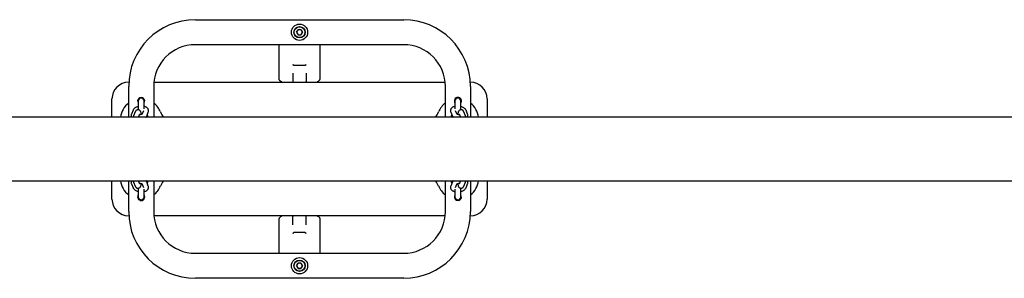
# Model space of a CAD drawing. Units: millimetres. Extents: x -22034 to 27914, y -6023 to 8057.
# Drawn here: x -16832 to -15651, y -1105 to -795 of the extents above; entities that cross this region are included whole.
import ezdxf

# ---------------------------------------------------------------- set-up
doc = ezdxf.new("R2010")
doc.units = ezdxf.units.MM
doc.header["$LTSCALE"] = 10

msp = doc.modelspace()

# ---------------------------------------------------------------- linework, layer by layer
at = {"color": 7, "linetype": 'Continuous', "lineweight": 25}
for p, q in [((-16621.3, -794.7), (-16371.3, -794.7)), ((-16499.8, -809.7), (-16498.1, -806.7)), ((-16499.8, -809.7), (-16498.1, -812.8)), ((-16494.5, -806.7), (-16498.1, -806.7)), ((-16498.1, -812.8), (-16494.5, -812.8)), ((-16494.5, -806.7), (-16492.8, -809.7)), ((-16492.8, -809.7), (-16494.5, -812.8)), ((-16371.3, -824.7), (-16621.3, -824.7)), ((-16520.8, -866.7), (-16520.8, -824.7)), ((-16471.8, -824.7), (-16471.8, -866.3)), ((-16489.6, -849.7), (-16503, -849.7)), ((-16504.3, -859), (-16504.3, -868.7)), ((-16488.3, -859), (-16488.3, -868.7)), ((-16701.3, -869.7), (-16701.1, -869.7)), ((-16671, -869.7), (-16321.6, -869.7)), ((-16520.8, -866.7), (-16518.1, -869.4)), ((-16518.1, -869.4), (-16518.1, -869.4)), ((-16472.1, -867), (-16474.5, -869.4)), ((-16474.5, -869.4), (-16474.5, -869.4)), ((-16472.1, -867), (-16471.9, -866.8)), ((-16291.5, -869.7), (-16291.3, -869.7)), ((-16701.3, -911.7), (-16701.3, -874.7)), ((-16671.3, -874.7), (-16671.3, -911.7)), ((-16321.3, -911.7), (-16321.3, -874.7)), ((-16291.3, -874.7), (-16291.3, -911.7)), ((-16721.3, -911.7), (-16721.3, -889.7)), ((-16689.8, -892.2), (-16689.8, -902.7)), ((-16682.8, -901.6), (-16682.8, -892.2)), ((-16309.8, -892.2), (-16309.8, -901.6)), ((-16302.8, -902.8), (-16302.8, -892.2)), ((-16271.3, -889.7), (-16271.3, -911.7)), ((-16696.1, -903.1), (-16698, -908)), ((-16693.5, -905.2), (-16695.5, -910.1)), ((-16689.6, -911.7), (-16687.9, -907.5)), ((-16687.9, -907.5), (-16687.9, -907.5)), ((-16683.6, -903.8), (-16685.2, -907.7)), ((-16679.7, -910.2), (-16677.8, -905.4)), ((-16314.8, -905.4), (-16312.9, -910.2)), ((-16307.4, -907.7), (-16309, -903.8)), ((-16304.7, -907.5), (-16303, -911.7)), ((-16304.7, -907.5), (-16304.7, -907.5)), ((-16297.1, -910.1), (-16299.1, -905.2)), ((-16294.6, -908), (-16296.5, -903.1)), ((-15342.7, -911.7), (-17649.9, -911.7)), ((-17700.5, -987.8), (-15292.1, -987.8)), ((-16721.3, -1009.7), (-16721.3, -987.8)), ((-16701.3, -1024.7), (-16701.3, -987.8)), ((-16698, -991.5), (-16696.1, -996.3)), ((-16695.5, -989.4), (-16693.5, -994.2)), ((-16687.9, -992), (-16689.6, -987.8)), ((-16687.9, -992), (-16687.9, -992)), ((-16685.2, -991.7), (-16683.6, -995.7)), ((-16677.8, -994.1), (-16679.7, -989.2)), ((-16671.3, -987.8), (-16671.3, -1024.7)), ((-16321.3, -1024.7), (-16321.3, -987.8)), ((-16312.9, -989.2), (-16314.8, -994.1)), ((-16309, -995.7), (-16307.4, -991.7)), ((-16303, -987.8), (-16304.7, -992)), ((-16304.7, -992), (-16304.7, -991.9)), ((-16299.1, -994.2), (-16297.1, -989.4)), ((-16296.5, -996.3), (-16294.6, -991.5)), ((-16291.3, -987.8), (-16291.3, -1024.7)), ((-16271.3, -987.8), (-16271.3, -1009.7)), ((-16689.8, -996.7), (-16689.8, -1007.2)), ((-16682.8, -1007.2), (-16682.8, -997.8)), ((-16309.8, -997.8), (-16309.8, -1007.2)), ((-16302.8, -1007.2), (-16302.8, -996.7)), ((-16701.1, -1029.7), (-16701.3, -1029.7)), ((-16321.6, -1029.7), (-16671, -1029.7)), ((-16520.8, -1074.7), (-16520.8, -1033.1)), ((-16520.5, -1032.4), (-16520.7, -1032.6)), ((-16518.1, -1030), (-16520.5, -1032.4)), ((-16518.1, -1030), (-16518.1, -1030)), ((-16504.3, -1040.5), (-16504.3, -1030.7)), ((-16488.3, -1040.5), (-16488.3, -1030.7)), ((-16474.5, -1030), (-16472.1, -1032.4)), ((-16474.5, -1030), (-16474.5, -1030)), ((-16471.9, -1032.6), (-16472.1, -1032.4)), ((-16471.8, -1033.1), (-16471.8, -1074.7)), ((-16291.3, -1029.7), (-16291.5, -1029.7)), ((-16489.6, -1049.7), (-16503, -1049.7)), ((-16621.3, -1074.7), (-16371.3, -1074.7)), ((-16499.8, -1089.7), (-16498.1, -1086.7)), ((-16494.5, -1086.7), (-16498.1, -1086.7)), ((-16494.5, -1086.7), (-16492.8, -1089.7)), ((-16499.8, -1089.7), (-16498.1, -1092.8)), ((-16498.1, -1092.8), (-16494.5, -1092.8)), ((-16492.8, -1089.7), (-16494.5, -1092.8)), ((-16371.3, -1104.7), (-16621.3, -1104.7))]:
    msp.add_line(p, q, dxfattribs=at)
for centre, radius in [((-16496.3, -809.7), 9.75), ((-16496.3, -809.7), 6.75), ((-16496.3, -809.7), 6.5), ((-16496.3, -1089.7), 9.75), ((-16496.3, -1089.7), 6.75), ((-16496.3, -1089.7), 6.5)]:
    msp.add_circle(centre, radius, dxfattribs=at)
for centre, radius, start, end in [((-16621.3, -874.7), 80, 90, 180), ((-16371.3, -874.7), 80, 360, 90), ((-16496.3, -809.7), 3.05, 150, 210), ((-16496.3, -809.7), 3.05, 90, 150), ((-16496.3, -809.7), 3.05, 210, 270), ((-16496.3, -809.7), 3.05, 30, 90), ((-16496.3, -809.7), 3.05, 270, 330), ((-16496.3, -809.7), 3.05, 330, 30), ((-16621.3, -874.7), 50, 90, 180), ((-16371.3, -874.7), 50, 360, 90), ((-16701.3, -889.7), 20, 90, 180), ((-16503.3, -868.7), 1, 180, 270), ((-16489.3, -868.7), 1, 270, 0), ((-16291.3, -889.7), 20, 360, 90), ((-16686.3, -914.7), 25, 126.8699, 172.9925), ((-16686.3, -892.2), 4.25, 325.4397, 214.5603), ((-16686.3, -892.2), 3.5, 360, 180), ((-16686.3, -892.2), 3.5, 90, 180), ((-16686.3, -892.2), 3.5, 360, 90), ((-16686.3, -914.7), 25, 22.1128, 53.1301), ((-16306.3, -914.7), 25, 126.8699, 157.8872), ((-16306.3, -892.2), 4.25, 90, 214.5603), ((-16306.3, -892.2), 3.5, 360, 180), ((-16306.3, -892.2), 3.5, 90, 180), ((-16306.3, -892.2), 4.25, 325.4397, 90), ((-16306.3, -892.2), 3.5, 360, 90), ((-16306.3, -914.7), 25, 7.0075, 53.1301), ((-16686.3, -913.2), 8.5, 10.5068, 32.2757), ((-16634.3, -893.6), 31.1, 202.1128, 215.5048), ((-16358.3, -893.6), 31.1, 324.4952, 337.8872), ((-16306.3, -913.2), 8.5, 147.7243, 169.4932), ((-16686.3, -984.7), 25, 187.0075, 233.1301), ((-16686.3, -986.2), 8.5, 327.7243, 349.4932), ((-16634.3, -1005.9), 31.1, 144.4952, 157.8872), ((-16358.3, -1005.9), 31.1, 22.1128, 35.5048), ((-16306.3, -986.2), 8.5, 190.5068, 212.2757), ((-16306.3, -984.7), 25, 306.8699, 352.9925), ((-16686.3, -984.7), 25, 306.8699, 337.8872), ((-16306.3, -984.7), 25, 202.1128, 233.1301), ((-16701.3, -1009.7), 20, 180, 270), ((-16686.3, -1007.2), 4.25, 145.4397, 270), ((-16686.3, -1007.2), 3.5, 180, 360), ((-16686.3, -1007.2), 3.5, 180, 270), ((-16686.3, -1007.2), 4.25, 270, 34.5603), ((-16686.3, -1007.2), 3.5, 270, 360), ((-16306.3, -1007.2), 4.25, 145.4397, 34.5603), ((-16306.3, -1007.2), 3.5, 180, 360), ((-16306.3, -1007.2), 3.5, 180, 270), ((-16306.3, -1007.2), 3.5, 270, 360), ((-16291.3, -1009.7), 20, 270, 360), ((-16621.3, -1024.7), 80, 180, 270), ((-16621.3, -1024.7), 50, 180, 270), ((-16371.3, -1024.7), 50, 270, 360), ((-16371.3, -1024.7), 80, 270, 360), ((-16503.3, -1030.7), 1, 90, 180), ((-16489.3, -1030.7), 1, 360, 90), ((-16496.3, -1089.7), 3.05, 90, 150), ((-16496.3, -1089.7), 3.05, 30, 90), ((-16496.3, -1089.7), 3.05, 150, 210), ((-16496.3, -1089.7), 3.05, 210, 270), ((-16496.3, -1089.7), 3.05, 270, 330), ((-16496.3, -1089.7), 3.05, 330, 30)]:
    msp.add_arc(centre, radius, start, end, dxfattribs=at)
for points, knots in [([(-16503.6, -849.2), (-16503.6, -849.1), (-16503.7, -848.9), (-16503.9, -848.6), (-16504.1, -848.4), (-16504.1, -848.3), (-16504.1, -848.3)], [0, 0, 0, 0, 0.364376, 0.726852, 0.994068, 1, 1, 1, 1]), ([(-16503, -849.7), (-16503.1, -849.7), (-16503.3, -849.7), (-16503.5, -849.5), (-16503.6, -849.3), (-16503.6, -849.2)], [0, 0, 0, 0, 0.486972, 0.774538, 1, 1, 1, 1]), ([(-16489, -849.2), (-16489, -849.3), (-16489.1, -849.5), (-16489.3, -849.7), (-16489.5, -849.7), (-16489.6, -849.7)], [0, 0, 0, 0, 0.267032, 0.602038, 1, 1, 1, 1]), ([(-16489, -849.2), (-16489, -849.1), (-16488.9, -848.8), (-16488.7, -848.5), (-16488.5, -848.4), (-16488.5, -848.3), (-16488.5, -848.3)], [0, 0, 0, 0, 0.422287, 0.780828, 0.994064, 1, 1, 1, 1]), ([(-16518.1, -869.4), (-16518, -869.4), (-16517.9, -869.1), (-16517.7, -868.9), (-16517.5, -868.7), (-16517.5, -868.7)], [0, 0, 0, 0, 0.353156, 0.993933, 1, 1, 1, 1]), ([(-16517.8, -869.7), (-16517.8, -869.7), (-16517.8, -869.7), (-16517.9, -869.6), (-16518, -869.5), (-16518.1, -869.4), (-16518.1, -869.4)], [0, 0, 0, 0, 0.290516, 0.581583, 0.866914, 1, 1, 1, 1]), ([(-16475.1, -868.7), (-16475.1, -868.7), (-16475, -868.9), (-16474.7, -869.1), (-16474.6, -869.3), (-16474.5, -869.4)], [0, 0, 0, 0, 0.006064, 0.531204, 1, 1, 1, 1]), ([(-16474.5, -869.4), (-16474.6, -869.5), (-16474.7, -869.6), (-16474.8, -869.7), (-16474.8, -869.7), (-16474.8, -869.7), (-16474.8, -869.7)], [0, 0, 0, 0, 0.326524, 0.65512, 0.950221, 1, 1, 1, 1]), ([(-16471.9, -866.8), (-16471.9, -866.7), (-16471.8, -866.5), (-16471.8, -866.4), (-16471.8, -866.3), (-16471.8, -866.3)], [0, 0, 0, 0, 0.718487, 0.99083, 1, 1, 1, 1]), ([(-16698, -908), (-16698.2, -908.3), (-16698.4, -909), (-16698.4, -910.1), (-16698.2, -911), (-16697.9, -911.5), (-16697.8, -911.7)], [0, 0, 0, 0, 0.277051, 0.561105, 0.859827, 1, 1, 1, 1]), ([(-16689.8, -898.9), (-16690.1, -899), (-16691, -899.2), (-16692.3, -899.7), (-16693.6, -900.4), (-16694.7, -901.2), (-16695.6, -902.1), (-16695.9, -902.8), (-16696.1, -903.1)], [0, 0, 0, 0, 0.109706, 0.302397, 0.503111, 0.689079, 0.853464, 1, 1, 1, 1]), ([(-16686.1, -908.3), (-16686.1, -907.9), (-16686.3, -906.9), (-16686.6, -905.8), (-16686.9, -904.8), (-16687.4, -904.1), (-16688, -903.4), (-16688.8, -902.9), (-16689.7, -902.7), (-16690.7, -902.7), (-16691.6, -903), (-16692.3, -903.5), (-16692.8, -904), (-16693.2, -904.6), (-16693.4, -905), (-16693.5, -905.2)], [0, 0, 0, 0, 0.109061, 0.226832, 0.330164, 0.402461, 0.470609, 0.539091, 0.608632, 0.678861, 0.747698, 0.810723, 0.872811, 0.939006, 1, 1, 1, 1]), ([(-16685.2, -907.8), (-16685.2, -907.7), (-16685.2, -907.7), (-16685.3, -907.9), (-16685.8, -908.1), (-16686.4, -908.4), (-16687.4, -908.7), (-16688.1, -908.8), (-16688.6, -908.9), (-16688.6, -908.9)], [0, 0, 0, 0, 0.051913, 0.210856, 0.379125, 0.562123, 0.759485, 0.967283, 1, 1, 1, 1]), ([(-16677.8, -905.4), (-16677.7, -905.1), (-16677.4, -904.4), (-16677.4, -903.3), (-16677.7, -902.2), (-16678.3, -901.2), (-16679, -900.4), (-16679.9, -899.7), (-16681.1, -899.1), (-16682.1, -898.8), (-16682.7, -898.7), (-16682.8, -898.7)], [0, 0, 0, 0, 0.109185, 0.221095, 0.338855, 0.451626, 0.565264, 0.68645, 0.821393, 0.971322, 1, 1, 1, 1]), ([(-16309.8, -898.7), (-16310.2, -898.8), (-16311.2, -899), (-16312.5, -899.6), (-16313.6, -900.3), (-16314.4, -901.2), (-16314.9, -902.2), (-16315.2, -903.3), (-16315.2, -904.4), (-16314.9, -905.1), (-16314.8, -905.4)], [0, 0, 0, 0, 0.133603, 0.298995, 0.431402, 0.551482, 0.665593, 0.777546, 0.896095, 1, 1, 1, 1]), ([(-16304.1, -908.9), (-16304.3, -908.8), (-16304.9, -908.8), (-16305.8, -908.5), (-16306.7, -908.2), (-16307.2, -907.9), (-16307.4, -907.7), (-16307.4, -907.7), (-16307.4, -907.8)], [0, 0, 0, 0, 0.1286776, 0.3469411, 0.5584356, 0.7372229, 0.9036831, 1, 1, 1, 1]), ([(-16299.1, -905.2), (-16299.2, -905), (-16299.4, -904.6), (-16299.8, -903.9), (-16300.4, -903.3), (-16301.2, -902.9), (-16302.2, -902.7), (-16303.2, -902.7), (-16304.1, -903.1), (-16304.8, -903.6), (-16305.3, -904.2), (-16305.7, -904.9), (-16306, -905.7), (-16306.3, -906.8), (-16306.5, -907.7), (-16306.5, -908.2), (-16306.5, -908.3)], [0, 0, 0, 0, 0.0663, 0.136539, 0.205118, 0.27416, 0.344277, 0.421162, 0.488554, 0.551308, 0.614228, 0.682885, 0.767301, 0.887084, 0.995719, 1, 1, 1, 1]), ([(-16296.5, -903.1), (-16296.7, -902.8), (-16297, -902.2), (-16297.7, -901.4), (-16298.7, -900.6), (-16299.9, -899.9), (-16301.3, -899.3), (-16302.3, -899), (-16302.8, -898.9)], [0, 0, 0, 0, 0.129661, 0.280752, 0.446224, 0.631623, 0.827543, 1, 1, 1, 1]), ([(-16294.8, -911.7), (-16294.7, -911.5), (-16294.4, -911), (-16294.2, -910.1), (-16294.2, -909), (-16294.4, -908.3), (-16294.6, -908)], [0, 0, 0, 0, 0.151503, 0.435623, 0.736386, 1, 1, 1, 1]), ([(-16695.5, -910.1), (-16695.5, -910.3), (-16695.7, -910.8), (-16695.9, -911.3), (-16695.9, -911.7)], [0, 0, 0, 0, 0.404221, 1, 1, 1, 1]), ([(-16680.7, -911.7), (-16680.5, -911.5), (-16680.1, -911.1), (-16679.9, -910.6), (-16679.7, -910.2)], [0, 0, 0, 0, 0.364541, 1, 1, 1, 1]), ([(-16312.9, -910.2), (-16312.7, -910.5), (-16312.5, -911.1), (-16312.1, -911.5), (-16311.9, -911.7)], [0, 0, 0, 0, 0.564829, 1, 1, 1, 1]), ([(-16296.7, -911.7), (-16296.7, -911.4), (-16296.9, -910.8), (-16297, -910.3), (-16297.1, -910.1)], [0, 0, 0, 0, 0.534248, 1, 1, 1, 1]), ([(-16697.8, -987.8), (-16697.9, -987.9), (-16698.2, -988.4), (-16698.4, -989.4), (-16698.4, -990.5), (-16698.2, -991.1), (-16698, -991.5)], [0, 0, 0, 0, 0.151503, 0.435623, 0.736386, 1, 1, 1, 1]), ([(-16695.9, -987.8), (-16695.9, -988.1), (-16695.7, -988.6), (-16695.6, -989.1), (-16695.5, -989.4)], [0, 0, 0, 0, 0.534248, 1, 1, 1, 1]), ([(-16693.5, -994.2), (-16693.4, -994.4), (-16693.2, -994.9), (-16692.8, -995.5), (-16692.2, -996.1), (-16691.4, -996.6), (-16690.4, -996.8), (-16689.4, -996.7), (-16688.5, -996.4), (-16687.8, -995.9), (-16687.3, -995.3), (-16686.9, -994.6), (-16686.6, -993.7), (-16686.3, -992.6), (-16686.1, -991.7), (-16686.1, -991.2), (-16686.1, -991.2)], [0, 0, 0, 0, 0.066095, 0.136116, 0.204483, 0.273311, 0.34321, 0.419857, 0.487041, 0.5496, 0.612325, 0.680769, 0.764923, 0.884335, 0.992634, 1, 1, 1, 1]), ([(-16688.5, -990.6), (-16688.3, -990.6), (-16687.7, -990.7), (-16686.8, -990.9), (-16685.9, -991.2), (-16685.4, -991.5), (-16685.2, -991.7), (-16685.2, -991.7), (-16685.2, -991.7)], [0, 0, 0, 0, 0.1286776, 0.3469411, 0.5584356, 0.7372229, 0.9036831, 1, 1, 1, 1]), ([(-16679.7, -989.2), (-16679.9, -988.9), (-16680.1, -988.4), (-16680.5, -988), (-16680.7, -987.8)], [0, 0, 0, 0, 0.564829, 1, 1, 1, 1]), ([(-16311.9, -987.8), (-16312.1, -987.9), (-16312.5, -988.3), (-16312.7, -988.9), (-16312.9, -989.2)], [0, 0, 0, 0, 0.364541, 1, 1, 1, 1]), ([(-16307.4, -991.7), (-16307.4, -991.7), (-16307.5, -991.7), (-16307.3, -991.6), (-16306.8, -991.3), (-16306.2, -991), (-16305.2, -990.8), (-16304.5, -990.6), (-16304, -990.6), (-16304, -990.6)], [0, 0, 0, 0, 0.051913, 0.210856, 0.379125, 0.562123, 0.759485, 0.967283, 1, 1, 1, 1]), ([(-16306.5, -991.1), (-16306.5, -991.6), (-16306.3, -992.5), (-16306, -993.7), (-16305.7, -994.6), (-16305.2, -995.4), (-16304.6, -996), (-16303.8, -996.5), (-16302.9, -996.8), (-16301.9, -996.8), (-16301, -996.5), (-16300.3, -996), (-16299.8, -995.4), (-16299.4, -994.8), (-16299.2, -994.4), (-16299.1, -994.2)], [0, 0, 0, 0, 0.109061, 0.226832, 0.330164, 0.402461, 0.470609, 0.539091, 0.608632, 0.678861, 0.747698, 0.810723, 0.872811, 0.939006, 1, 1, 1, 1]), ([(-16297.1, -989.4), (-16297.1, -989.2), (-16296.9, -988.7), (-16296.7, -988.1), (-16296.7, -987.8)], [0, 0, 0, 0, 0.404221, 1, 1, 1, 1]), ([(-16294.6, -991.5), (-16294.4, -991.1), (-16294.2, -990.5), (-16294.2, -989.3), (-16294.4, -988.4), (-16294.7, -987.9), (-16294.8, -987.8)], [0, 0, 0, 0, 0.277051, 0.561016, 0.859826, 1, 1, 1, 1]), ([(-16696.1, -996.3), (-16695.9, -996.6), (-16695.6, -997.2), (-16694.9, -998.1), (-16693.9, -998.9), (-16692.7, -999.6), (-16691.3, -1000.2), (-16690.3, -1000.4), (-16689.8, -1000.6)], [0, 0, 0, 0, 0.129661, 0.280752, 0.446224, 0.631623, 0.827543, 1, 1, 1, 1]), ([(-16682.8, -1000.8), (-16682.4, -1000.6), (-16681.4, -1000.4), (-16680.1, -999.9), (-16679, -999.1), (-16678.2, -998.2), (-16677.7, -997.3), (-16677.4, -996.2), (-16677.4, -995.1), (-16677.7, -994.4), (-16677.8, -994.1)], [0, 0, 0, 0, 0.133603, 0.298995, 0.431402, 0.551482, 0.665593, 0.777546, 0.896095, 1, 1, 1, 1]), ([(-16314.8, -994.1), (-16314.9, -994.4), (-16315.2, -995.1), (-16315.2, -996.2), (-16314.9, -997.3), (-16314.3, -998.3), (-16313.6, -999.1), (-16312.7, -999.8), (-16311.5, -1000.3), (-16310.5, -1000.6), (-16309.9, -1000.7), (-16309.8, -1000.7)], [0, 0, 0, 0, 0.109185, 0.221095, 0.338855, 0.451626, 0.565264, 0.68645, 0.821393, 0.971322, 1, 1, 1, 1]), ([(-16302.8, -1000.6), (-16302.5, -1000.5), (-16301.6, -1000.3), (-16300.3, -999.8), (-16299, -999.1), (-16297.9, -998.3), (-16297, -997.3), (-16296.7, -996.6), (-16296.5, -996.3)], [0, 0, 0, 0, 0.109706, 0.302397, 0.503111, 0.689079, 0.853464, 1, 1, 1, 1]), ([(-16520.7, -1032.6), (-16520.7, -1032.8), (-16520.8, -1032.9), (-16520.8, -1033.1), (-16520.8, -1033.1), (-16520.8, -1033.1)], [0, 0, 0, 0, 0.718487, 0.99083, 1, 1, 1, 1]), ([(-16518.1, -1030), (-16518, -1030), (-16517.9, -1029.9), (-16517.8, -1029.8), (-16517.8, -1029.7), (-16517.8, -1029.7), (-16517.8, -1029.7)], [0, 0, 0, 0, 0.326524, 0.65512, 0.950221, 1, 1, 1, 1]), ([(-16517.5, -1030.7), (-16517.5, -1030.7), (-16517.6, -1030.6), (-16517.9, -1030.3), (-16518, -1030.1), (-16518.1, -1030)], [0, 0, 0, 0, 0.006064, 0.531204, 1, 1, 1, 1]), ([(-16474.5, -1030), (-16474.6, -1030.1), (-16474.7, -1030.3), (-16474.9, -1030.6), (-16475.1, -1030.7), (-16475.1, -1030.7)], [0, 0, 0, 0, 0.353156, 0.993933, 1, 1, 1, 1]), ([(-16474.8, -1029.7), (-16474.8, -1029.7), (-16474.8, -1029.7), (-16474.7, -1029.8), (-16474.6, -1029.9), (-16474.5, -1030), (-16474.5, -1030)], [0, 0, 0, 0, 0.290516, 0.581583, 0.866914, 1, 1, 1, 1]), ([(-16471.9, -1032.6), (-16471.9, -1032.8), (-16471.8, -1032.9), (-16471.8, -1033.1), (-16471.8, -1033.1), (-16471.8, -1033.1)], [0, 0, 0, 0, 0.718487, 0.99083, 1, 1, 1, 1]), ([(-16504.1, -1051.2), (-16504.1, -1051.2), (-16504.1, -1051.1), (-16503.9, -1050.9), (-16503.7, -1050.6), (-16503.6, -1050.4), (-16503.6, -1050.2)], [0, 0, 0, 0, 0.005936, 0.219172, 0.577713, 1, 1, 1, 1]), ([(-16503.6, -1050.2), (-16503.6, -1050.2), (-16503.5, -1049.9), (-16503.3, -1049.8), (-16503.1, -1049.7), (-16503, -1049.7)], [0, 0, 0, 0, 0.267058, 0.601956, 1, 1, 1, 1]), ([(-16489.6, -1049.7), (-16489.5, -1049.7), (-16489.3, -1049.8), (-16489.1, -1050), (-16489, -1050.2), (-16489, -1050.2)], [0, 0, 0, 0, 0.486972, 0.774538, 1, 1, 1, 1]), ([(-16488.5, -1051.2), (-16488.5, -1051.2), (-16488.5, -1051.1), (-16488.7, -1050.9), (-16488.9, -1050.6), (-16489, -1050.4), (-16489, -1050.2)], [0, 0, 0, 0, 0.005932, 0.273148, 0.635624, 1, 1, 1, 1])]:
    msp.add_open_spline(points, degree=3, knots=knots, dxfattribs=at)

doc.saveas('drawing.dxf')
